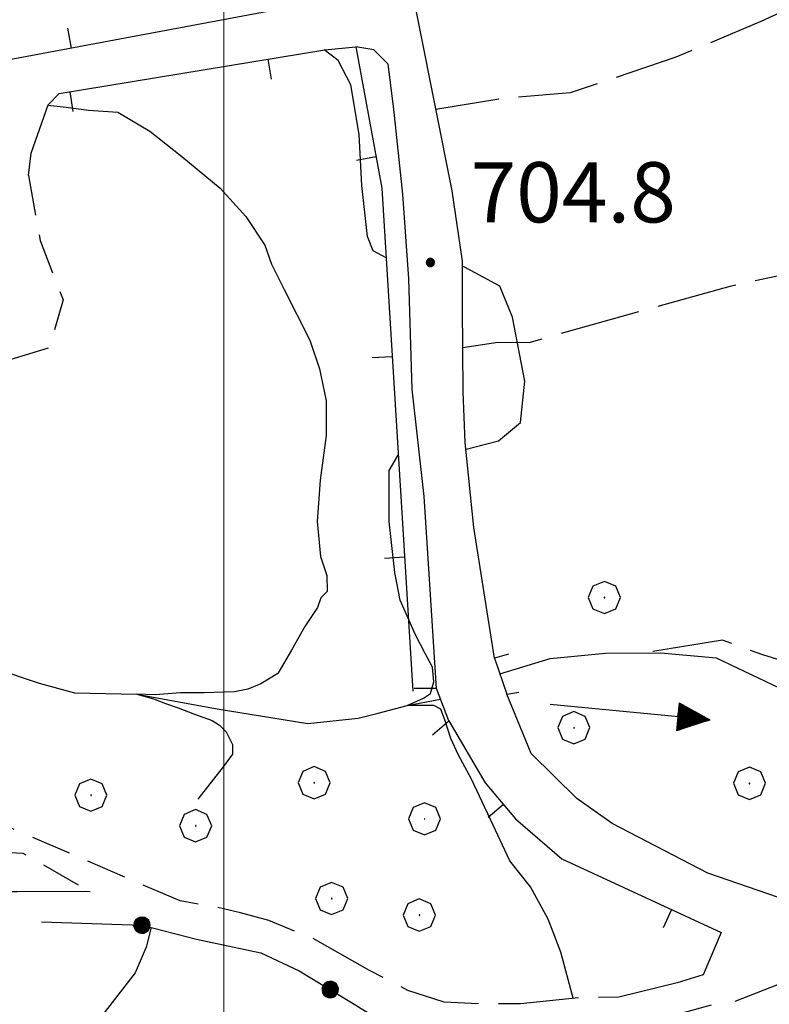
# Model space of a CAD drawing. Extents: x 2590270 to 2595094, y 4494105 to 4497563.
# Drawn here: x 2590975 to 2591068, y 4496829 to 4496952 of the extents above; entities that cross this region are included whole.
import ezdxf

# ---------------------------------------------------------------- set-up
doc = ezdxf.new("R2010")
doc.units = 0
doc.header["$LTSCALE"] = 5
doc.header["$MEASUREMENT"] = 0
for name, pattern in [('102', [2.5, 2, -0.5]), ('107', [1.5, 1, -0.5]), ('501', [5, 2.5, 2.5]), ('502', [5, 2.5, 2.5]), ('701', [2.5, 2, -0.5])]:
    doc.linetypes.add(name, pattern=pattern)
for name, color, linetype in [('10100000', 1, 'Continuous'), ('10200000', 1, '102'), ('10700000', 1, '107'), ('10900000', 2, 'Continuous'), ('30200000', 1, 'Continuous'), ('30210000', 2, 'Continuous'), ('50100000', 1, '501'), ('50200000', 1, '502'), ('70100000', 1, '701'), ('70400000', 1, 'Continuous'), ('80200000', 1, 'Continuous'), ('80400000', 1, 'Continuous'), ('A0140000', 2, 'Continuous'), ('PARAMETR', 1, 'Continuous')]:
    doc.layers.add(name, color=color, linetype=linetype)
doc.styles.get("Standard").update_dxf_attribs({"font": 'romans.shx'})

# ---------------------------------------------------------------- blocks, each defined once
blk = doc.blocks.new('CERCHIO5')
at = {"linetype": 'Continuous'}
for p, q in [((-0.196, 0.064), (-0.206, 0.001)), ((-0.206, 0.001), (-0.196, -0.062)), ((-0.003, -0.202), (-0.206, 0.001)), ((-0.206, 0.001), (-0.003, 0.001)), ((-0.196, -0.062), (0.022, 0.2)), ((-0.168, 0.12), (-0.196, 0.064)), ((0.162, -0.118), (-0.196, 0.064)), ((-0.196, 0.064), (0.19, -0.062)), ((-0.183, 0.032), (-0.184, 0.013)), ((-0.184, 0.013), (-0.184, -0.047)), ((-0.18, 0.058), (-0.183, 0.032)), ((-0.167, 0.093), (-0.182, 0.091)), ((-0.182, 0.091), (-0.092, 0.063)), ((-0.152, 0.092), (-0.18, 0.058)), ((-0.158, 0.051), (-0.172, 0.001)), ((-0.172, 0.001), (-0.165, -0.077)), ((-0.168, -0.118), (0.094, 0.177)), ((-0.123, 0.166), (-0.168, 0.12)), ((0.19, -0.062), (-0.168, 0.12)), ((-0.168, 0.12), (0, 0)), ((0, 0), (-0.168, -0.118)), ((-0.152, 0.092), (-0.167, 0.093)), ((-0.166, 0.023), (-0.083, 0.112)), ((-0.122, -0.02), (-0.166, 0.023)), ((-0.072, 0.156), (-0.158, 0.051)), ((-0.138, 0.053), (-0.158, -0.016)), ((-0.142, 0.108), (-0.152, 0.092)), ((-0.126, 0.022), (-0.152, 0.092)), ((-0.127, 0.089), (-0.145, 0)), ((-0.145, 0), (-0.12, -0.069)), ((-0.092, 0.063), (-0.144, 0.144)), ((-0.144, 0.144), (-0.002, 0.069)), ((-0.105, 0.116), (-0.142, 0.108)), ((-0.076, 0.082), (-0.138, 0.053)), ((-0.072, 0.156), (-0.127, 0.089)), ((-0.127, 0.089), (-0.123, 0.112)), ((-0.11, -0.009), (-0.127, 0.089)), ((-0.091, -0.032), (-0.126, 0.022)), ((-0.066, 0.194), (-0.123, 0.166)), ((0.06, 0.194), (-0.123, -0.164)), ((-0.123, -0.164), (-0.066, 0.194)), ((-0.003, -0.202), (-0.123, 0.166)), ((-0.123, 0.166), (0.162, -0.118)), ((-0.123, 0.112), (-0.114, 0.138)), ((-0.084, 0.048), (-0.122, -0.02)), ((-0.114, 0.138), (-0.098, 0.178)), ((-0.072, 0.156), (-0.105, 0.116)), ((-0.098, 0.178), (-0.082, 0.172)), ((-0.022, 0.154), (-0.084, 0.048)), ((-0.083, 0.112), (0.009, 0.101)), ((-0.082, 0.172), (-0.032, 0.175)), ((-0.05, 0.134), (-0.076, 0.082)), ((0.022, 0.2), (-0.072, 0.156)), ((-0.032, 0.175), (-0.072, 0.156)), ((-0.003, 0.152), (-0.072, 0.156)), ((-0.051, 0.061), (-0.07, -0.008)), ((-0.068, -0.179), (0.035, 0.008)), ((-0.003, 0.204), (-0.066, 0.194)), ((-0.066, 0.194), (0.116, -0.164)), ((0.012, 0.149), (-0.051, 0.112)), ((-0.051, 0.112), (-0.051, 0.061)), ((-0.016, 0.097), (-0.051, 0.061)), ((-0.051, 0.061), (-0.016, 0.097)), ((-0.04, 0.124), (-0.05, 0.134)), ((-0.032, 0.175), (-0.04, 0.124)), ((0.01, 0.186), (-0.032, 0.175)), ((0, 0.174), (-0.032, 0.175)), ((-0.032, 0.175), (0.012, 0.149)), ((0.006, 0.054), (-0.026, -0.018)), ((0.061, 0.125), (-0.022, 0.154)), ((-0.016, 0.097), (0.034, 0.11)), ((0.065, 0.085), (-0.016, 0.097)), ((-0.003, 0.001), (-0.003, 0.204)), ((0.06, 0.194), (-0.003, 0.204)), ((-0.003, 0.001), (0.06, 0.194)), ((0.116, 0.166), (-0.003, -0.202)), ((0.058, 0.137), (-0.003, 0.152)), ((-0.003, 0.001), (0.197, 0.001)), ((-0.003, 0.001), (-0.003, -0.202)), ((-0.002, 0.069), (0.042, 0.197)), ((0.042, 0.16), (0, 0.174)), ((0.072, 0.053), (0.002, -0.036)), ((0.067, 0.043), (0.006, 0.054)), ((0.009, 0.101), (0.072, 0.053)), ((0.034, 0.11), (0.01, 0.186)), ((0.026, -0.083), (0.079, 0.072)), ((0.147, 0.135), (0.033, 0.066)), ((0.033, 0.066), (0.19, 0.064)), ((0.034, 0.11), (0.093, 0.094)), ((0.074, -0.087), (0.034, 0.11)), ((0.035, 0.008), (0.147, 0.135)), ((0.094, 0.177), (0.038, -0.196)), ((0.042, 0.197), (0.067, 0.101)), ((0.107, 0.137), (0.042, 0.16)), ((0.051, -0.062), (0.106, 0.031)), ((0.118, 0.117), (0.058, 0.137)), ((0.116, 0.166), (0.06, 0.194)), ((0.06, -0.192), (0.116, 0.166)), ((0.162, 0.12), (0.06, -0.192)), ((0.079, 0.072), (0.061, 0.125)), ((0.119, 0.036), (0.065, 0.085)), ((0.065, -0.017), (0.067, 0.043)), ((0.067, 0.101), (0.08, 0.184)), ((0.08, 0.184), (0.195, -0.034)), ((0.093, 0.094), (0.124, 0.053)), ((0.14, 0.07), (0.097, -0.076)), ((0.106, 0.031), (0.14, 0.105)), ((0.158, 0.109), (0.107, 0.137)), ((0.162, 0.12), (0.116, 0.166)), ((0.116, -0.164), (0.162, 0.12)), ((0.116, -0.06), (0.119, 0.036)), ((0.156, 0.064), (0.118, 0.117)), ((0.124, 0.053), (0.124, 0.053)), ((0.124, 0.053), (0.128, -0.03)), ((0.131, -0.07), (0.156, 0.001)), ((0.14, 0.105), (0.14, 0.07)), ((0.162, 0.044), (0.156, 0.064)), ((0.156, 0.001), (0.162, 0.044)), ((0.174, 0.064), (0.158, 0.109)), ((0.19, 0.064), (0.162, 0.12)), ((0.19, 0.064), (0.173, -0.096)), ((0.182, -0.008), (0.174, 0.064)), ((0.2, 0.001), (0.19, 0.064)), ((0.19, -0.062), (0.2, 0.001)), ((-0.196, -0.062), (-0.168, -0.118)), ((0.173, -0.096), (-0.196, -0.062)), ((-0.184, -0.047), (-0.165, -0.099)), ((-0.168, -0.118), (-0.123, -0.164)), ((-0.165, -0.077), (-0.13, -0.127)), ((-0.165, -0.099), (-0.12, -0.15)), ((-0.158, -0.016), (-0.117, -0.042)), ((-0.15, -0.04), (-0.156, -0.11)), ((-0.156, -0.11), (-0.106, -0.134)), ((-0.122, -0.02), (-0.15, -0.04)), ((-0.13, -0.127), (-0.06, -0.146)), ((-0.125, -0.057), (-0.108, -0.025)), ((-0.101, -0.082), (-0.125, -0.057)), ((-0.123, -0.164), (-0.066, -0.192)), ((-0.108, -0.025), (-0.122, -0.02)), ((-0.12, -0.069), (-0.087, -0.093)), ((-0.12, -0.15), (-0.06, -0.163)), ((-0.117, -0.042), (-0.078, -0.017)), ((-0.101, -0.082), (-0.11, -0.009)), ((-0.106, -0.134), (-0.093, -0.156)), ((-0.003, -0.094), (-0.101, -0.082)), ((-0.083, -0.14), (-0.101, -0.082)), ((-0.064, -0.045), (-0.097, -0.097)), ((-0.097, -0.097), (0.026, -0.134)), ((-0.093, -0.156), (-0.091, -0.18)), ((-0.054, -0.075), (-0.091, -0.032)), ((-0.091, -0.18), (-0.054, -0.075)), ((-0.087, -0.093), (-0.028, -0.126)), ((-0.034, -0.151), (-0.083, -0.14)), ((-0.07, -0.008), (-0.042, -0.049)), ((0.038, -0.196), (-0.068, -0.179)), ((-0.066, -0.192), (-0.003, -0.202)), ((0.097, -0.076), (-0.064, -0.045)), ((-0.06, -0.146), (0.011, -0.159)), ((-0.06, -0.163), (-0.032, -0.185)), ((0.002, -0.036), (-0.054, -0.075)), ((0.051, -0.062), (-0.054, -0.075)), ((-0.054, -0.075), (0.051, -0.062)), ((-0.054, -0.075), (-0.049, -0.182)), ((-0.049, -0.182), (0.026, -0.083)), ((-0.042, -0.049), (0.014, -0.064)), ((0.048, -0.128), (-0.034, -0.151)), ((-0.032, -0.185), (0.04, -0.182)), ((-0.028, -0.126), (0.048, -0.128)), ((-0.026, -0.018), (0.022, -0.048)), ((0.136, -0.106), (-0.003, -0.094)), ((-0.003, -0.202), (0.06, -0.192)), ((0.011, -0.159), (0.044, -0.153)), ((0.014, -0.064), (0.048, -0.061)), ((0.022, -0.048), (0.075, -0.075)), ((0.026, -0.134), (0.074, -0.087)), ((0.128, -0.03), (0.035, -0.054)), ((0.035, -0.054), (0.048, -0.128)), ((0.04, -0.182), (0.062, -0.176)), ((0.044, -0.153), (0.098, -0.127)), ((0.048, -0.061), (0.065, -0.017)), ((0.048, -0.128), (0.107, -0.112)), ((0.128, -0.03), (0.051, -0.062)), ((0.06, -0.192), (0.116, -0.164)), ((0.062, -0.176), (0.095, -0.16)), ((0.075, -0.075), (0.152, -0.078)), ((0.095, -0.16), (0.119, -0.147)), ((0.098, -0.127), (0.131, -0.07)), ((0.107, -0.112), (0.116, -0.06)), ((0.116, -0.164), (0.162, -0.118)), ((0.119, -0.147), (0.136, -0.106)), ((0.195, -0.034), (0.128, -0.03)), ((0.152, -0.078), (0.175, -0.074)), ((0.162, -0.118), (0.19, -0.062)), ((0.175, -0.074), (0.182, -0.008))]:
    blk.add_line(p, q, dxfattribs=at)
blk = doc.blocks.new('BARMUR')
at = {"linetype": 'Continuous'}
blk.add_line((0, 0), (0.5, 0), dxfattribs=at)
blk = doc.blocks.new('CERCHIO1')
at = {"linetype": 'Continuous'}
for p, q in [((-0.28, 0.28), (-0.397, -0.002)), ((0.003, 0.398), (-0.28, 0.28)), ((0.286, 0.28), (0.003, 0.398)), ((0.403, -0.002), (0.286, 0.28)), ((0, 0), (-0.002, -0.003)), ((0.002, 0.002), (0, 0)), ((0.005, 0.003), (0.002, 0.002)), ((0.009, 0.003), (0.005, 0.003)), ((0.011, 0.001), (0.009, 0.003)), ((0.013, -0.001), (0.011, 0.001)), ((-0.397, -0.002), (-0.28, -0.285)), ((-0.002, -0.003), (-0.002, -0.006)), ((-0.002, -0.006), (0, -0.009)), ((0, -0.009), (0.002, -0.011)), ((0.002, -0.011), (0.005, -0.013)), ((0.005, -0.013), (0.009, -0.012)), ((0.009, -0.012), (0.011, -0.011)), ((0.011, -0.011), (0.013, -0.008)), ((0.014, -0.005), (0.013, -0.001)), ((0.013, -0.008), (0.014, -0.005)), ((0.286, -0.285), (0.403, -0.002)), ((-0.28, -0.285), (0.003, -0.402)), ((0.003, -0.402), (0.286, -0.285))]:
    blk.add_line(p, q, dxfattribs=at)
blk = doc.blocks.new('ACQUA')
at = {"linetype": 'Continuous'}
for p, q in [((3.2, 0.35), (3.2, -0.35)), ((3.2, 0.35), (4, 0)), ((3.2, 0.018), (3.224, 0.34)), ((3.2, 0.32), (4, 0)), ((4, 0), (3.2, 0.29)), ((3.2, 0.29), (3.979, 0.008)), ((3.979, 0.008), (3.2, 0.26)), ((3.2, 0.26), (3.979, 0.008)), ((3.224, 0.34), (3.228, 0)), ((3.228, 0), (3.247, 0.33)), ((3.247, 0.33), (3.258, 0)), ((3.258, 0), (3.271, 0.319)), ((3.271, 0.319), (3.281, 0)), ((3.281, 0), (3.295, 0.308)), ((3.295, 0.308), (3.305, 0)), ((3.305, 0), (3.323, 0.296)), ((3.323, 0.296), (3.332, 0.01)), ((3.332, 0.01), (3.351, 0.284)), ((3.351, 0.284), (3.353, 0.009)), ((3.353, 0.009), (3.377, 0.273)), ((3.377, 0.273), (3.376, 0.008)), ((3.376, 0.008), (3.403, 0.261)), ((3.403, 0.261), (3.398, 0.007)), ((3.398, 0.007), (3.425, 0.251)), ((3.425, 0.251), (3.428, 0.005)), ((4, 0), (0, 0)), ((3.979, 0.008), (3.2, 0.227)), ((3.2, 0.227), (3.939, 0)), ((3.939, 0), (3.2, 0.199)), ((3.2, 0.199), (3.886, 0)), ((3.886, 0), (3.2, 0.172)), ((3.2, 0.172), (3.836, 0)), ((3.836, 0), (3.2, 0.139)), ((3.2, 0.139), (3.78, 0)), ((3.78, 0), (3.2, 0.102)), ((3.2, 0.102), (3.715, 0)), ((3.715, 0), (3.2, 0.073)), ((3.2, 0.073), (3.637, 0)), ((3.637, 0), (3.2, 0.047)), ((3.2, 0.047), (3.516, 0)), ((3.516, 0), (3.2, 0.018)), ((4, 0), (3.2, -0.35)), ((4, 0), (3.2, -0.295)), ((3.2, -0.232), (3.939, 0)), ((3.939, 0), (3.2, -0.204)), ((3.202, -0.325), (4, 0)), ((3.428, 0.005), (3.449, 0.241)), ((3.449, 0.241), (3.45, 0.004)), ((3.45, 0.004), (3.475, 0.23)), ((3.475, 0.23), (3.476, 0.002)), ((3.476, 0.002), (3.499, 0.219)), ((3.499, 0.219), (3.516, 0)), ((3.516, 0), (3.524, 0.19)), ((3.524, 0.19), (3.54, 0.01)), ((3.54, 0.01), (3.554, 0.195)), ((3.554, 0.195), (3.573, 0.007)), ((3.573, 0.007), (3.586, 0.181)), ((3.586, 0.181), (3.604, 0.004)), ((3.604, 0.004), (3.625, 0.15)), ((3.625, 0.15), (3.637, 0)), ((3.637, 0), (3.652, 0.139)), ((3.652, 0.139), (3.668, 0.007)), ((3.668, 0.007), (3.685, 0.126)), ((3.685, 0.126), (3.695, 0.003)), ((3.695, 0.003), (3.712, 0.115)), ((3.712, 0.115), (3.715, 0)), ((3.715, 0), (3.74, 0.104)), ((3.74, 0.104), (3.751, 0.005)), ((3.861, 0.032), (3.745, 0.064)), ((3.751, 0.005), (3.797, 0.074)), ((3.797, 0.074), (3.78, 0)), ((3.78, 0), (3.832, 0.061)), ((3.832, 0.061), (3.836, 0)), ((3.836, 0), (3.872, 0.046)), ((3.967, -0.015), (3.861, 0.032)), ((3.861, 0.032), (3.967, -0.015)), ((3.966, 0), (3.861, 0.032)), ((3.967, 0.014), (3.861, -0.033)), ((3.861, -0.033), (3.967, 0.014)), ((3.966, 0), (3.861, -0.033)), ((3.872, 0.046), (3.967, -0.015)), ((3.872, -0.047), (3.967, 0.014)), ((3.967, 0.014), (3.966, 0)), ((3.967, -0.015), (3.966, 0)), ((3.2, -0.204), (3.886, -0.001)), ((3.886, -0.001), (3.2, -0.177)), ((3.2, -0.177), (3.836, -0.001)), ((3.836, -0.001), (3.2, -0.144)), ((3.2, -0.144), (3.78, -0.001)), ((3.78, -0.001), (3.2, -0.107)), ((3.2, -0.107), (3.715, -0.002)), ((3.715, -0.002), (3.2, -0.078)), ((3.2, -0.078), (3.637, -0.002)), ((3.637, -0.002), (3.2, -0.052)), ((3.2, -0.052), (3.516, -0.003)), ((3.516, -0.003), (3.2, -0.023)), ((3.2, -0.295), (3.979, -0.008)), ((3.979, -0.008), (3.2, -0.265)), ((3.2, -0.265), (3.979, -0.008)), ((3.979, -0.008), (3.2, -0.232)), ((3.2, -0.023), (3.226, -0.345)), ((3.226, -0.345), (3.228, -0.005)), ((3.228, -0.005), (3.249, -0.334)), ((3.249, -0.334), (3.258, -0.005)), ((3.258, -0.005), (3.273, -0.323)), ((3.273, -0.323), (3.281, -0.005)), ((3.281, -0.005), (3.295, -0.313)), ((3.295, -0.313), (3.305, -0.004)), ((3.305, -0.004), (3.323, -0.301)), ((3.323, -0.301), (3.332, -0.015)), ((3.332, -0.015), (3.351, -0.288)), ((3.351, -0.288), (3.353, -0.013)), ((3.353, -0.013), (3.377, -0.277)), ((3.377, -0.277), (3.376, -0.012)), ((3.376, -0.012), (3.403, -0.265)), ((3.403, -0.265), (3.398, -0.01)), ((3.398, -0.01), (3.425, -0.255)), ((3.425, -0.255), (3.428, -0.009)), ((3.428, -0.009), (3.449, -0.245)), ((3.449, -0.245), (3.45, -0.007)), ((3.45, -0.007), (3.475, -0.233)), ((3.475, -0.233), (3.476, -0.006)), ((3.476, -0.006), (3.499, -0.222)), ((3.499, -0.222), (3.516, -0.003)), ((3.516, -0.003), (3.524, -0.193)), ((3.524, -0.193), (3.54, -0.013)), ((3.54, -0.013), (3.554, -0.198)), ((3.554, -0.198), (3.573, -0.01)), ((3.573, -0.01), (3.586, -0.184)), ((3.586, -0.184), (3.604, -0.006)), ((3.604, -0.006), (3.625, -0.152)), ((3.625, -0.152), (3.637, -0.002)), ((3.637, -0.002), (3.652, -0.141)), ((3.652, -0.141), (3.668, -0.009)), ((3.668, -0.009), (3.685, -0.128)), ((3.685, -0.128), (3.695, -0.005)), ((3.695, -0.005), (3.712, -0.117)), ((3.712, -0.117), (3.715, -0.002)), ((3.715, -0.002), (3.74, -0.105)), ((3.74, -0.105), (3.751, -0.007)), ((3.861, -0.033), (3.745, -0.065)), ((3.751, -0.007), (3.797, -0.075)), ((3.797, -0.075), (3.78, -0.001)), ((3.78, -0.001), (3.832, -0.062)), ((3.832, -0.062), (3.836, -0.001)), ((3.836, -0.001), (3.872, -0.047))]:
    blk.add_line(p, q, dxfattribs=at)

msp = doc.modelspace()

# ---------------------------------------------------------------- linework, layer by layer
at = {"layer": '10100000', "linetype": 'Continuous', "flags": 128}
for points in [[(2591033.74, 4496872.04), (2591031.15, 4496888.31), (2591030.09, 4496898.9), (2591029.81, 4496905.2), (2591029.76, 4496915.84), (2591029.73, 4496921.48), (2591028.44, 4496930.24), (2591020.09, 4496972.14), (2591016.89, 4496985.89), (2591008.49, 4497037.81), (2591005.24, 4497060.33), (2591003.33, 4497073.26)], [(2591026.49, 4496868.25), (2591025.73, 4496880.57), (2591024.97, 4496892.18), (2591023.49, 4496905.55), (2591023.07, 4496919.27), (2591022.31, 4496929.83), (2591021.2, 4496940.39), (2591020.47, 4496946.01), (2591018.7, 4496947.77), (2591016.46, 4496948.16)], [(2591072.83, 4496840.94), (2591060.29, 4496845.26), (2591048.36, 4496851.46), (2591043.97, 4496854.57), (2591038.3, 4496860.17), (2591035.26, 4496867.54)]]:
    msp.add_lwpolyline(points, dxfattribs=at)
at = {"layer": '10200000', "linetype": '102', "flags": 128}
for points in [[(2590983.38, 4496842.95), (2590982.8, 4496842.99), (2590974.29, 4496842.95), (2590961.77, 4496842.63), (2590939.25, 4496840.27), (2590921.73, 4496837.67), (2590910.72, 4496836.12)], [(2591056.48, 4496831.59), (2591049.23, 4496829.8), (2591044.47, 4496829.78), (2591036.96, 4496828.99), (2591032.45, 4496828.97), (2591027.44, 4496829.19), (2591022.93, 4496830.67), (2591018.16, 4496833.15), (2591011.13, 4496837.12), (2591005.61, 4496839.35), (2591002.1, 4496840.33), (2590998.84, 4496841.07), (2590994.58, 4496841.8)]]:
    msp.add_lwpolyline(points, dxfattribs=at)
at = {"layer": '10700000', "linetype": '107', "flags": 128}
for points in [[(2590975.71, 4496932.12), (2590977.15, 4496924.03), (2590980.01, 4496916.65), (2590978.28, 4496910.66), (2590972.3, 4496908.87)], [(2590994.58, 4496841.8), (2590971.94, 4496851.56), (2590964.92, 4496854.23), (2590967.22, 4496860.25), (2590969.63, 4496866.59), (2590957.07, 4496871.64), (2590944.04, 4496876.52), (2590940.23, 4496845.03), (2590965.21, 4496848.29), (2590974.99, 4496847.75), (2590983.38, 4496842.95)]]:
    msp.add_lwpolyline(points, dxfattribs=at)
at = {"layer": '10900000', "linetype": 'Continuous', "flags": 128}
for points in [[(2591035.49, 4496872.55), (2591033.74, 4496872.04), (2591035.26, 4496867.54), (2591036.76, 4496867.8)], [(2591026.02, 4496862.49), (2591028.02, 4496864.25), (2591026.49, 4496868.25), (2591023.74, 4496868.24)]]:
    msp.add_lwpolyline(points, dxfattribs=at)
at = {"layer": '30200000', "linetype": 'Continuous', "flags": 128}
for points in [[(2591034.41, 4496870.07), (2591040.66, 4496871.98), (2591047.54, 4496872.64), (2591054.43, 4496872.68), (2591061.31, 4496872.08), (2591069.17, 4496868.35), (2591074.19, 4496865.87), (2591079.84, 4496862.14), (2591087.37, 4496859.05), (2591091.76, 4496856.57), (2591095.36, 4496856.59), (2591101.61, 4496859.12), (2591107.86, 4496861.03), (2591124.11, 4496866.75), (2591125.34, 4496870.51), (2591127.82, 4496876.16), (2591129.76, 4496880.23), (2591131.88, 4496884.67), (2591133.74, 4496889.06), (2591138.09, 4496895.34), (2591143.7, 4496901.01), (2591147.43, 4496904.78), (2591151.02, 4496908.56)], [(2590924.79, 4496889.53), (2590927.92, 4496888.29), (2590932.94, 4496887.07), (2590936.71, 4496884.58), (2590943.16, 4496883.16), (2590947.55, 4496881.3), (2590953.19, 4496880.08), (2590959.47, 4496876.98), (2590962.61, 4496874.49), (2590971.4, 4496870.78), (2590977.04, 4496868.93), (2590981.43, 4496867.7), (2590989.18, 4496867.55), (2590999.2, 4496865.72), (2591010.48, 4496863.9), (2591016.74, 4496864.56), (2591019.24, 4496865.2), (2591022.85, 4496866.14), (2591027, 4496866.93)]]:
    msp.add_lwpolyline(points, dxfattribs=at)
at = {"layer": '50100000', "linetype": '501', "flags": 128}
for points in [[(2591017.12, 4496956.26), (2591015.72, 4496954.5), (2590957.7, 4496943.64)], [(2590975.71, 4496932.12), (2590976.04, 4496934.94), (2590978.13, 4496940.93), (2590979.53, 4496942.35), (2591012.59, 4496947.79), (2591016.46, 4496948.16), (2591019.71, 4496930.58), (2591023.55, 4496867.94)], [(2591028.02, 4496864.25), (2591032.56, 4496856.51), (2591036.34, 4496852.03), (2591042.13, 4496847.05), (2591061.95, 4496837.88), (2591059.73, 4496832.61), (2591056.48, 4496831.59)]]:
    msp.add_lwpolyline(points, dxfattribs=at)
at = {"layer": '50200000', "linetype": '502', "flags": 128}
for points in [[(2591063.7, 4496829.31), (2591069, 4496831.41), (2591070.49, 4496833.42), (2591079.02, 4496830.46), (2591083.54, 4496828.47), (2591088.05, 4496826.49), (2591080.84, 4496817.19), (2591075.12, 4496809.9), (2591070.16, 4496799.86), (2591062.46, 4496788.3), (2591055.76, 4496774.5), (2591051.06, 4496763.96), (2591046.35, 4496753.67), (2591039.15, 4496741.61), (2591030.44, 4496732.05), (2591025.71, 4496726.52), (2591014.52, 4496710.44), (2590988.48, 4496709.55), (2590976.73, 4496707.24), (2590960.75, 4496696.64), (2590947.29, 4496685.31), (2590942.05, 4496680.77), (2590939.82, 4496677.01), (2590938.6, 4496670.74), (2590938.89, 4496662.23), (2590940.2, 4496650.97), (2590940.75, 4496642.21), (2590943.31, 4496629.95), (2590947.14, 4496616.2), (2590951.69, 4496607.2), (2590954.22, 4496601.46), (2590959.91, 4496565.93), (2590962.78, 4496542.91), (2590894.02, 4496524.03), (2590877.47, 4496528.2), (2590874.74, 4496572.26), (2590874.03, 4496614.58), (2590885.42, 4496639.92), (2590893.09, 4496657.99), (2590914.37, 4496708.43), (2590929.7, 4496746.82), (2590946.79, 4496784.97), (2590956.67, 4496810.56), (2590967.32, 4496835.15), (2590972.55, 4496839.43)], [(2590977.31, 4496839.21), (2590989.83, 4496838.77), (2590996.6, 4496837.05), (2591004.63, 4496835.34), (2591009.39, 4496833.11), (2591015.92, 4496829.14), (2591019.94, 4496826.65), (2591024.46, 4496825.17), (2591029.22, 4496825.2), (2591036.48, 4496824.73), (2591047.74, 4496826.04), (2591054.25, 4496827.08), (2591060.75, 4496828.86)]]:
    msp.add_lwpolyline(points, dxfattribs=at)
at = {"layer": '70100000', "linetype": '701', "flags": 128}
for points in [[(2591120.62, 4496975.99), (2591118.15, 4496969.09), (2591115.67, 4496964.7), (2591111.94, 4496959.67), (2591108.19, 4496957.15), (2591099.44, 4496954.6), (2591088.17, 4496954.54), (2591083.79, 4496955.15), (2591075.02, 4496955.1), (2591066.91, 4496951.31), (2591056.29, 4496946.87), (2591043.16, 4496942.42), (2591035.03, 4496941.75), (2591026.42, 4496940.37)], [(2591029.79, 4496910.74), (2591034.16, 4496911.39), (2591038.06, 4496911.36), (2591063.07, 4496918.37), (2591074.95, 4496920.93), (2591087.62, 4496924.17), (2591103.25, 4496928.63), (2591107, 4496929.9), (2591110.13, 4496930.54), (2591115.13, 4496931.82), (2591117, 4496932.46), (2591120.86, 4496929.33)], [(2591087.19, 4496866.91), (2591082.18, 4496867.51), (2591077.16, 4496869.36), (2591067.13, 4496872.44), (2591062.11, 4496874.29), (2591052.1, 4496872.66)]]:
    msp.add_lwpolyline(points, dxfattribs=at)
at = {"layer": '80200000', "linetype": 'Continuous', "flags": 128}
for points in [[(2591020.24, 4496921.88), (2591018.6, 4496922.77), (2591017.91, 4496924.55), (2591017.21, 4496930.9), (2591016.86, 4496937.25), (2591015.83, 4496943.44), (2591014.26, 4496946.45), (2591012.53, 4496947.78)], [(2590978.12, 4496940.91), (2590980.38, 4496940.65), (2590983.17, 4496940.27), (2590986.83, 4496940.01), (2590990.8, 4496937.65), (2590994.78, 4496934.5), (2590999.55, 4496930.57), (2591002.74, 4496927.02), (2591005.13, 4496923.47), (2591005.94, 4496921.1), (2591007.54, 4496917.94), (2591010.74, 4496911.62), (2591011.94, 4496908.06), (2591012.75, 4496904.1), (2591012.78, 4496899.75), (2591012.01, 4496894.2), (2591011.64, 4496889.05), (2591012.06, 4496884.69), (2591012.86, 4496882.32), (2591012.87, 4496880.34), (2591012.09, 4496879.55), (2591011.7, 4496878.36), (2591010.12, 4496875.97), (2591008.43, 4496873.05), (2591006.74, 4496870.11), (2591004.62, 4496868.82), (2591002.99, 4496868.17), (2591001.34, 4496867.85), (2590997.59, 4496867.7), (2590994.61, 4496867.7), (2590991.45, 4496867.48), (2590989.18, 4496867.55), (2590991.27, 4496866.95), (2590992.77, 4496866.4), (2590994.34, 4496865.84), (2590996.35, 4496865.06), (2590998.55, 4496864.27), (2590999.46, 4496863.71), (2591000.29, 4496862.85), (2591001.09, 4496861.27), (2591001.1, 4496860.09), (2590999.92, 4496858.5), (2590996.78, 4496854.48)], [(2591030.18, 4496898.06), (2591034.21, 4496899.09), (2591036.98, 4496901.4), (2591037.51, 4496906.52), (2591035.95, 4496914.48), (2591034.38, 4496918.34), (2591030.78, 4496920.3), (2591029.73, 4496920.84)], [(2591043.52, 4496829.68), (2591041.97, 4496835.41), (2591040.41, 4496839.55), (2591038.2, 4496843.54), (2591035.62, 4496846.8), (2591033.21, 4496851.93), (2591030.81, 4496857.07), (2591029.24, 4496859.96), (2591028.3, 4496862.02), (2591027.57, 4496864.23), (2591027.06, 4496865.7), (2591026.19, 4496866.15), (2591024.88, 4496866.15), (2591022.85, 4496866.14), (2591024.88, 4496867.04), (2591025.75, 4496867.63), (2591026.19, 4496869.1), (2591025.99, 4496870.9), (2591025.1, 4496872.63), (2591023.87, 4496874.93), (2591021.98, 4496879.27), (2591021.32, 4496882.69), (2591020.62, 4496889.04), (2591020.62, 4496895.4), (2591021.75, 4496897.33)], [(2590990.96, 4496838.48), (2590990.33, 4496836.05), (2590988.98, 4496832.85), (2590984.24, 4496826.74)]]:
    msp.add_lwpolyline(points, dxfattribs=at)
at = {"layer": 'PARAMETR', "linetype": 'Continuous', "lineweight": 0, "flags": 128}
msp.add_lwpolyline([(2591000, 4494585.29), (2591000, 4497360.55)], dxfattribs=at)

# ---------------------------------------------------------------- block references
at = {"layer": '30210000', "linetype": 'Continuous', "xscale": 5, "yscale": 5, "zscale": 5, "rotation": 354.5473880412214}
msp.add_blockref('ACQUA', (2591040.64, 4496866.25), dxfattribs=at)
at = {"layer": '50100000', "linetype": 'Continuous'}
for p, xscale, yscale, zscale, rotation in [((2590981.07, 4496948.01), 4.999999999555749, 4.999999999555749, 4.999999999555749, 100.6015273365671), ((2591005.5, 4496946.62), 4.999999998530781, 4.999999998530781, 4.999999998530781, 279.3383499925657), ((2590980.83, 4496942.57), 4.999999998530781, 4.999999998530781, 4.999999998530781, 279.3383499925657), ((2591018.99, 4496934.46), 4.999999999474311, 4.999999999474311, 4.999999999474311, 190.4751353446904), ((2591021, 4496909.57), 5.000000000706609, 5.000000000706609, 5.000000000706609, 183.5043499253123), ((2591022.53, 4496884.61), 5.000000000706609, 5.000000000706609, 5.000000000706609, 183.5043499253123), ((2591034.84, 4496853.81), 4.999999998890433, 4.999999998890433, 4.999999998890433, 220.1823880297175), ((2591055.77, 4496840.74), 4.999999999099273, 4.999999999099273, 4.999999999099273, 245.1860078925201)]:
    msp.add_blockref('BARMUR', p, dxfattribs=dict(at, xscale=xscale, yscale=yscale, zscale=zscale, rotation=rotation))
at = {"layer": '50200000', "linetype": 'Continuous'}
for p, xscale, yscale, zscale, rotation in [((2590989.81, 4496838.77), 5.000000001464294, 5.000000001464294, 5.000000001464294, 267.9955802907547), ((2591013.25, 4496830.76), 5.000000000073844, 5.000000000073844, 5.000000000073844, 238.7186440545368)]:
    msp.add_blockref('CERCHIO5', p, dxfattribs=dict(at, xscale=xscale, yscale=yscale, zscale=zscale, rotation=rotation))
at = {"layer": '70400000', "linetype": 'Continuous', "xscale": 5, "yscale": 5, "zscale": 5}
for p in [(2591047.39, 4496879.6), (2591043.6, 4496863.39), (2591011.25, 4496856.54), (2591065.46, 4496856.46), (2590983.45, 4496854.99), (2591025, 4496852.03), (2590996.49, 4496851.18), (2591013.43, 4496842.12), (2591024.35, 4496840.06)]:
    msp.add_blockref('CERCHIO1', p, dxfattribs=at)
at = {"layer": '80400000', "linetype": 'Continuous', "xscale": 2.5, "yscale": 2.5, "zscale": 2.5}
msp.add_blockref('CERCHIO5', (2591025.75, 4496921.3), dxfattribs=at)

# ---------------------------------------------------------------- texts
at = {"layer": 'A0140000', "linetype": 'Continuous'}
msp.add_text('704.8', height=7.5, dxfattribs=at).set_placement((2591030.75, 4496926.3))

doc.saveas('drawing.dxf')
